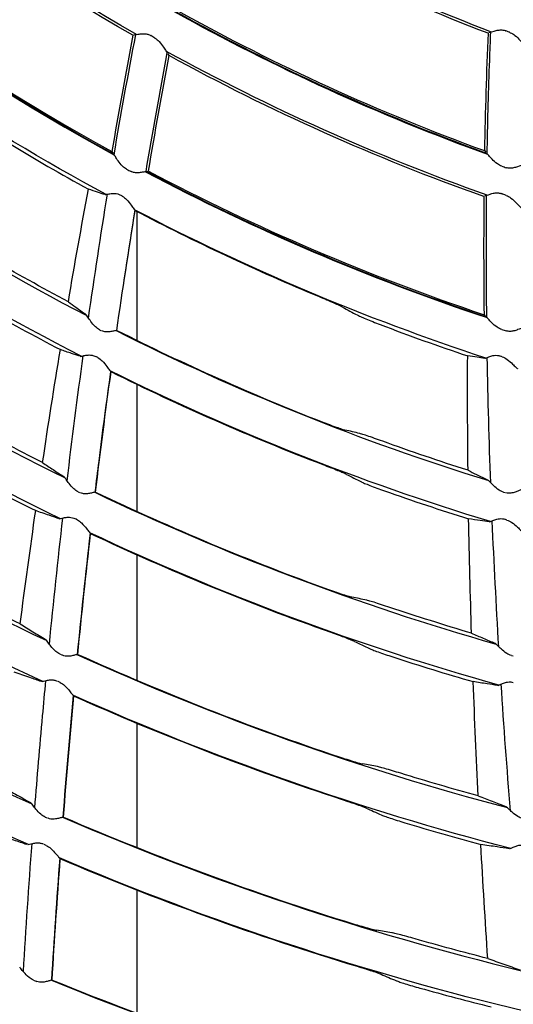
# Model space of a CAD drawing. Units: millimetres. Extents: x 16 to 210, y 113 to 179.
# Drawn here: x 41 to 42, y 162 to 163 of the extents above; entities that cross this region are included whole.
import ezdxf

# ---------------------------------------------------------------- set-up
doc = ezdxf.new("R2010")
doc.units = ezdxf.units.MM
doc.header["$MEASUREMENT"] = 0
doc.layers.add('1', color=7, linetype='Continuous', lineweight=0)

msp = doc.modelspace()

# ---------------------------------------------------------------- linework, layer by layer
at = {"layer": '1', "color": 18, "lineweight": 25, "true_color": 0x000000}
for p, q in [((41.7564, 163.3334), (41.7547, 163.3326)), ((41.7564, 163.3334), (41.7564, 163.3334)), ((41.3131, 163.3305), (41.3113, 163.33)), ((41.3131, 163.3305), (41.3131, 163.3305)), ((41.3538, 163.3078), (41.3539, 163.3076)), ((41.3557, 163.3043), (41.3545, 163.3065)), ((41.2843, 163.1846), (41.2856, 163.1826)), ((41.7495, 163.1857), (41.7511, 163.1837)), ((41.2863, 163.1816), (41.2862, 163.1817)), ((41.752, 163.1827), (41.7519, 163.1827)), ((41.3275, 163.1595), (41.3274, 163.1595)), ((41.3275, 163.1595), (41.3292, 163.1598)), ((41.2757, 163.1308), (41.2755, 163.1308)), ((41.2973, 163.1288), (41.2958, 163.1297)), ((41.7512, 163.1296), (41.7496, 163.1288)), ((41.7512, 163.1296), (41.7512, 163.1296)), ((41.3154, 163.1096), (41.3154, 162.9489)), ((41.2519, 162.9811), (41.2522, 162.9808)), ((41.7489, 162.9809), (41.7505, 162.9792)), ((41.7514, 162.9783), (41.7513, 162.9784)), ((41.2689, 162.9621), (41.2706, 162.9613)), ((41.2449, 162.9288), (41.2446, 162.9288)), ((41.2667, 162.9273), (41.265, 162.9282)), ((41.75, 162.9264), (41.7498, 162.9264)), ((41.7717, 162.9284), (41.77, 162.929)), ((41.3154, 162.8937), (41.3154, 162.7353)), ((41.2245, 162.7785), (41.225, 162.7782)), ((41.7534, 162.7749), (41.7537, 162.7747)), ((41.242, 162.7599), (41.2439, 162.759)), ((41.7734, 162.7592), (41.7753, 162.7587)), ((41.219, 162.7261), (41.2185, 162.7261)), ((41.2409, 162.7248), (41.2389, 162.7258)), ((41.7558, 162.7222), (41.7555, 162.7221)), ((41.7775, 162.7245), (41.7757, 162.7252)), ((41.3154, 162.6809), (41.3154, 162.5245)), ((41.2015, 162.5754), (41.2022, 162.5748)), ((41.7626, 162.5707), (41.7631, 162.5704)), ((41.2195, 162.557), (41.2217, 162.5561)), ((41.7831, 162.5554), (41.7851, 162.5549)), ((41.1975, 162.5228), (41.1966, 162.5228)), ((41.2195, 162.5218), (41.2173, 162.5229)), ((41.7665, 162.5181), (41.766, 162.518)), ((41.3154, 162.4706), (41.3154, 162.3157)), ((41.1825, 162.3718), (41.1835, 162.3711)), ((41.7762, 162.3667), (41.777, 162.3663)), ((41.201, 162.3537), (41.2035, 162.3527)), ((41.1799, 162.3192), (41.1788, 162.3191)), ((41.2022, 162.3183), (41.1996, 162.3195)), ((41.7816, 162.3142), (41.7808, 162.314)), ((41.3154, 162.2624), (41.3154, 162.1087))]:
    msp.add_line(p, q, dxfattribs=at)
for radius in [6.1556, 6.1378, 6.1187]:
    msp.add_circle((42.6493, 165.6662), radius, dxfattribs=at)
for points in [[(36.7236, 165.4527), (36.8355, 162.3455), (39.3286, 159.8525), (42.4358, 159.7405)], [(42.3874, 159.5908), (39.2347, 159.7267), (36.7097, 162.2516), (36.5738, 165.4043)], [(41.315, 163.3306), (41.1072, 163.4493), (40.9161, 163.5953), (40.7469, 163.7646)], [(41.3105, 163.3297), (41.1047, 163.4476), (40.9154, 163.5922), (40.7475, 163.7597)], [(40.6788, 163.6285), (40.8607, 163.4526), (41.0654, 163.3018), (41.2874, 163.1802)], [(40.6792, 163.6291), (40.8607, 163.4536), (41.0649, 163.3031), (41.2863, 163.1816)], [(40.6818, 163.6289), (40.8621, 163.4548), (41.0647, 163.3054), (41.2843, 163.1846)], [(41.7583, 163.3338), (41.6321, 163.382), (41.51, 163.4404), (41.3933, 163.5083)], [(41.7539, 163.3322), (41.6304, 163.3796), (41.5109, 163.4367), (41.3964, 163.503)], [(41.277, 163.1308), (41.1211, 163.2152), (40.9733, 163.3138), (40.8355, 163.4253)], [(41.3622, 163.3594), (41.4875, 163.2895), (41.6184, 163.2299), (41.7534, 163.1812)], [(41.3638, 163.3596), (41.4882, 163.2902), (41.618, 163.2311), (41.752, 163.1827)], [(41.3665, 163.3604), (41.4894, 163.292), (41.6174, 163.2336), (41.7495, 163.1857)], [(41.7539, 163.3322), (41.7519, 163.2834), (41.7504, 163.2346), (41.7495, 163.1857)], [(41.7817, 163.333), (41.7798, 163.3338), (41.7779, 163.3345), (41.776, 163.3353)], [(41.3105, 163.3297), (41.3012, 163.2814), (41.2925, 163.233), (41.2843, 163.1846)], [(41.287, 163.1806), (41.2955, 163.2307), (41.3045, 163.2807), (41.3141, 163.3306)], [(41.338, 163.3262), (41.3362, 163.3272), (41.3345, 163.3283), (41.3327, 163.3294)], [(41.3269, 163.1595), (41.3353, 163.209), (41.3441, 163.2584), (41.3533, 163.3077)], [(41.7529, 163.1301), (41.6147, 163.1789), (41.4808, 163.239), (41.3524, 163.3096)], [(41.33, 163.16), (41.3381, 163.2082), (41.3467, 163.2563), (41.3557, 163.3043)], [(41.7487, 163.1284), (41.6132, 163.1764), (41.4818, 163.2353), (41.3557, 163.3043)], [(40.7868, 163.2792), (40.9327, 163.1653), (41.0888, 163.0651), (41.253, 162.9797)], [(41.246, 162.929), (41.0787, 163.0147), (40.9197, 163.1156), (40.7708, 163.2304)], [(41.1545, 163.1957), (41.1876, 163.1756), (41.2211, 163.1562), (41.255, 163.1376)], [(41.3027, 163.1624), (41.3045, 163.1615), (41.3063, 163.1606), (41.3082, 163.1597)], [(41.3262, 163.1593), (41.4631, 163.087), (41.6057, 163.0261), (41.7526, 162.9772)], [(41.3274, 163.1595), (41.4635, 163.0877), (41.6054, 163.0271), (41.7514, 162.9783)], [(41.33, 163.16), (41.4646, 163.0891), (41.6047, 163.0292), (41.7489, 162.9809)], [(41.7711, 163.1663), (41.773, 163.1657), (41.775, 163.165), (41.7769, 163.1644)], [(41.2299, 162.997), (41.2379, 163.0439), (41.2462, 163.0908), (41.255, 163.1376)], [(41.2551, 162.9766), (41.2625, 163.0283), (41.2703, 163.0798), (41.2788, 163.1313)], [(41.7487, 163.1284), (41.7483, 163.0792), (41.7483, 163.03), (41.7489, 162.9809)], [(41.7523, 162.9775), (41.7517, 163.0282), (41.7516, 163.0791), (41.7521, 163.1298)], [(41.7765, 163.1298), (41.7745, 163.1305), (41.7726, 163.1313), (41.7707, 163.132)], [(41.3129, 163.1113), (41.3049, 163.0613), (41.2972, 163.0113), (41.2899, 162.9612)], [(41.2904, 162.9613), (41.2976, 163.0111), (41.3052, 163.061), (41.3133, 163.1107)], [(41.7513, 162.9267), (41.6002, 162.9762), (41.4534, 163.0382), (41.3124, 163.112)], [(41.5436, 163.003), (41.4653, 163.0355), (41.3885, 163.0714), (41.3133, 163.1107)], [(40.725, 163.0835), (40.8823, 162.9663), (41.05, 162.8637), (41.226, 162.777)], [(41.2299, 162.997), (41.1968, 163.0146), (41.164, 163.0328), (41.1316, 163.0517)], [(41.2199, 162.7262), (41.0409, 162.8133), (40.8702, 162.9165), (40.71, 163.0345)], [(41.5526, 162.9992), (41.5497, 163.0004), (41.5466, 163.0017), (41.5436, 163.003)], [(41.1227, 162.9904), (41.1547, 162.9721), (41.1872, 162.9544), (41.2199, 162.9373)], [(41.5722, 162.9904), (41.5783, 162.9871), (41.5845, 162.9838), (41.5906, 162.9805)], [(41.6192, 162.9686), (41.6553, 162.9548), (41.6918, 162.9417), (41.7285, 162.9294)], [(41.2895, 162.9611), (41.4391, 162.8858), (41.5947, 162.8232), (41.7547, 162.7737)], [(41.2904, 162.9613), (41.374, 162.9193), (41.4595, 162.8812), (41.5466, 162.8471)], [(41.771, 162.9624), (41.7729, 162.9618), (41.7749, 162.9612), (41.7768, 162.9606)], [(41.1978, 162.7962), (41.2048, 162.8433), (41.2122, 162.8903), (41.2199, 162.9373)], [(41.2284, 162.7733), (41.2346, 162.8255), (41.2413, 162.8776), (41.2485, 162.9296)], [(41.7289, 162.7866), (41.7284, 162.8342), (41.7282, 162.8818), (41.7285, 162.9294)], [(41.7573, 162.7711), (41.7553, 162.8232), (41.7539, 162.8753), (41.753, 162.9275)], [(41.2638, 162.7594), (41.2699, 162.8094), (41.2763, 162.8595), (41.2832, 162.9095)], [(41.7569, 162.7225), (41.5938, 162.772), (41.435, 162.8349), (41.2823, 162.9107)], [(41.5482, 162.7933), (41.4581, 162.8278), (41.3696, 162.8666), (41.2832, 162.9095)], [(40.6668, 162.887), (40.8357, 162.7666), (41.0152, 162.6618), (41.203, 162.5739)], [(41.1978, 162.7962), (41.1661, 162.8122), (41.1346, 162.8288), (41.1034, 162.8459)], [(41.5466, 162.8471), (41.5497, 162.8459), (41.5528, 162.8448), (41.5558, 162.8437)], [(41.198, 162.523), (41.0071, 162.6111), (40.8247, 162.7164), (40.6529, 162.8377)], [(41.5937, 162.8326), (41.5876, 162.834), (41.5814, 162.8355), (41.5753, 162.8369)], [(41.7289, 162.7866), (41.6932, 162.798), (41.6577, 162.8101), (41.6224, 162.8229)], [(41.5573, 162.7897), (41.5544, 162.7909), (41.5513, 162.7921), (41.5482, 162.7933)], [(41.0959, 162.7845), (41.1267, 162.7679), (41.1578, 162.7518), (41.1891, 162.7362)], [(41.5771, 162.7815), (41.5833, 162.7784), (41.5895, 162.7753), (41.5957, 162.7722)], [(41.2629, 162.7591), (41.4244, 162.6821), (41.592, 162.6187), (41.7641, 162.5695)], [(41.2638, 162.7594), (41.3588, 162.7141), (41.456, 162.6735), (41.5549, 162.6377)], [(41.6245, 162.761), (41.6594, 162.7487), (41.6945, 162.737), (41.7297, 162.726)], [(41.1698, 162.5947), (41.1759, 162.6419), (41.1824, 162.6891), (41.1891, 162.7362)], [(41.2063, 162.5694), (41.2114, 162.622), (41.217, 162.6745), (41.223, 162.727)], [(41.7333, 162.5832), (41.7318, 162.6308), (41.7306, 162.6784), (41.7297, 162.726)], [(41.7673, 162.5663), (41.7642, 162.6187), (41.7614, 162.6711), (41.7592, 162.7235)], [(41.257, 162.7082), (41.2513, 162.6577), (41.2459, 162.6072), (41.2409, 162.5566)], [(41.2417, 162.5568), (41.2467, 162.607), (41.252, 162.6572), (41.2577, 162.7074)], [(41.7674, 162.5184), (41.5923, 162.5674), (41.4215, 162.631), (41.2569, 162.7085)], [(41.5579, 162.584), (41.4559, 162.6201), (41.3557, 162.6613), (41.2577, 162.7074)], [(40.6126, 162.6894), (40.7931, 162.5659), (40.9845, 162.4591), (41.1843, 162.3703)], [(41.1802, 162.3192), (40.9774, 162.4083), (40.7831, 162.5155), (40.5997, 162.6397)], [(41.1698, 162.5947), (41.1396, 162.6093), (41.1096, 162.6243), (41.0798, 162.6397)], [(41.5549, 162.6377), (41.5581, 162.6366), (41.5613, 162.6355), (41.5643, 162.6345)], [(41.6024, 162.6244), (41.5962, 162.6257), (41.5901, 162.627), (41.5839, 162.6283)], [(41.7333, 162.5832), (41.6991, 162.5934), (41.6651, 162.6041), (41.6313, 162.6154)], [(41.567, 162.5807), (41.5641, 162.5817), (41.561, 162.5829), (41.5579, 162.584)], [(41.587, 162.573), (41.5933, 162.57), (41.5996, 162.567), (41.6058, 162.5641)], [(41.2407, 162.5565), (41.4142, 162.478), (41.5939, 162.414), (41.7781, 162.3654)], [(41.2417, 162.5568), (41.3483, 162.5085), (41.4572, 162.4658), (41.5681, 162.4288)], [(41.6349, 162.5536), (41.6682, 162.5428), (41.7017, 162.5324), (41.7354, 162.5227)], [(41.7417, 162.38), (41.7393, 162.4275), (41.7372, 162.4751), (41.7354, 162.5227)], [(41.7819, 162.3616), (41.7776, 162.4143), (41.7737, 162.467), (41.7703, 162.5197)], [(41.236, 162.5054), (41.2313, 162.4548), (41.227, 162.4042), (41.223, 162.3535)], [(41.2238, 162.3536), (41.2278, 162.404), (41.2321, 162.4543), (41.2367, 162.5046)], [(41.7822, 162.3144), (41.595, 162.3629), (41.4122, 162.4269), (41.2357, 162.5058)], [(41.5722, 162.3752), (41.4582, 162.4125), (41.3463, 162.4557), (41.2367, 162.5046)], [(41.5681, 162.4288), (41.5713, 162.4277), (41.5745, 162.4267), (41.5775, 162.4258)], [(41.6158, 162.4166), (41.6097, 162.4177), (41.6035, 162.4189), (41.5973, 162.42)], [(41.7417, 162.38), (41.7093, 162.389), (41.6771, 162.3984), (41.645, 162.4083)], [(41.5814, 162.3721), (41.5785, 162.3731), (41.5753, 162.3742), (41.5722, 162.3752)], [(41.6016, 162.3649), (41.6079, 162.362), (41.6142, 162.3592), (41.6206, 162.3564)], [(41.2228, 162.3534), (41.4081, 162.2736), (41.5997, 162.2095), (41.7957, 162.1618)], [(41.2238, 162.3536), (41.3419, 162.3028), (41.4627, 162.2583), (41.5856, 162.2204)], [(41.6499, 162.3466), (41.6814, 162.3371), (41.7131, 162.3281), (41.7449, 162.3195)], [(41.1737, 162.1607), (41.177, 162.214), (41.1806, 162.2673), (41.1846, 162.3205)], [(41.7536, 162.177), (41.7504, 162.2245), (41.7475, 162.272), (41.7449, 162.3195)], [(41.2191, 162.3022), (41.2153, 162.2515), (41.2119, 162.2008), (41.2088, 162.15)], [(41.2096, 162.1502), (41.2127, 162.2006), (41.2161, 162.251), (41.2198, 162.3014)], [(41.8011, 162.1108), (41.602, 162.1583), (41.4071, 162.2225), (41.2187, 162.3026)], [(41.5908, 162.1669), (41.4648, 162.205), (41.341, 162.2499), (41.2198, 162.3014)], [(41.5856, 162.2204), (41.5888, 162.2194), (41.592, 162.2185), (41.5951, 162.2176)], [(41.6336, 162.2093), (41.6274, 162.2103), (41.6212, 162.2113), (41.615, 162.2123)], [(41.7536, 162.177), (41.7233, 162.1848), (41.693, 162.193), (41.6628, 162.2016)], [(41.6, 162.1641), (41.5971, 162.165), (41.5939, 162.166), (41.5908, 162.1669)], [(41.6203, 162.1573), (41.6267, 162.1546), (41.6331, 162.1519), (41.6394, 162.1493)], [(41.1863, 162.1501), (41.1877, 162.1495), (41.1892, 162.1489), (41.1907, 162.1484)], [(41.2087, 162.15), (41.4059, 162.0692), (41.6095, 162.0051), (41.8175, 161.9584)], [(41.2096, 162.1502), (41.3395, 162.0971), (41.4721, 162.0511), (41.607, 162.0126)], [(41.6689, 162.1401), (41.6985, 162.1319), (41.7282, 162.1241), (41.7579, 162.1166)]]:
    msp.add_open_spline(points, degree=3, dxfattribs=at)
for points, knots in [([(41.3132, 163.3305), (41.3134, 163.3305), (41.3141, 163.3306), (41.315, 163.3307), (41.3159, 163.3308), (41.3171, 163.3311), (41.3185, 163.3313), (41.3201, 163.3315), (41.3219, 163.3317), (41.3239, 163.3317), (41.3252, 163.3317), (41.3267, 163.3316), (41.3282, 163.3312), (41.3294, 163.3309), (41.3308, 163.3304), (41.332, 163.3298), (41.3322, 163.3297), (41.3325, 163.3295), (41.3327, 163.3294)], [0, 0, 0, 0, 1, 1, 1, 2, 2, 2, 3, 3, 3, 4, 4, 4, 5, 5, 5, 6, 6, 6, 6]), ([(41.7528, 163.1818), (41.7529, 163.1839), (41.7529, 163.1861), (41.753, 163.1882), (41.7536, 163.225), (41.7546, 163.2619), (41.756, 163.2987), (41.7564, 163.3103), (41.7569, 163.322), (41.7573, 163.3336)], [0, 0, 0, 0, 1, 1, 1, 2, 2, 2, 3, 3, 3, 3]), ([(41.7565, 163.3334), (41.7567, 163.3334), (41.7573, 163.3336), (41.7582, 163.3339), (41.7591, 163.3342), (41.7603, 163.3346), (41.7616, 163.335), (41.7631, 163.3354), (41.7649, 163.3359), (41.7668, 163.3362), (41.7682, 163.3364), (41.7697, 163.3365), (41.7712, 163.3364), (41.7725, 163.3363), (41.7739, 163.3361), (41.7752, 163.3356), (41.7754, 163.3355), (41.7757, 163.3354), (41.776, 163.3353)], [0, 0, 0, 0, 1, 1, 1, 2, 2, 2, 3, 3, 3, 4, 4, 4, 5, 5, 5, 6, 6, 6, 6]), ([(41.7817, 163.333), (41.7838, 163.3321), (41.7857, 163.3309), (41.7875, 163.3295), (41.7899, 163.3276), (41.7921, 163.3254), (41.794, 163.3234), (41.7954, 163.322), (41.7966, 163.3206), (41.7977, 163.3195), (41.7984, 163.3187), (41.799, 163.3181), (41.7995, 163.3177), (41.7997, 163.3175), (41.7998, 163.3174), (41.7999, 163.3173)], [0, 0, 0, 0, 1, 1, 1, 2, 2, 2, 3, 3, 3, 4, 4, 4, 5, 5, 5, 5]), ([(41.338, 163.3262), (41.34, 163.325), (41.3417, 163.3235), (41.3432, 163.3218), (41.3454, 163.3195), (41.3472, 163.317), (41.3488, 163.3148), (41.3499, 163.3131), (41.351, 163.3116), (41.3518, 163.3104), (41.3524, 163.3095), (41.3529, 163.3087), (41.3533, 163.3083), (41.3535, 163.308), (41.3536, 163.3079), (41.3538, 163.3078)], [0, 0, 0, 0, 1, 1, 1, 2, 2, 2, 3, 3, 3, 4, 4, 4, 5, 5, 5, 5]), ([(41.3027, 163.1624), (41.3008, 163.1634), (41.2991, 163.1648), (41.2976, 163.1662), (41.2954, 163.1684), (41.2936, 163.1708), (41.292, 163.173), (41.2907, 163.1749), (41.2895, 163.1767), (41.2886, 163.1782), (41.288, 163.1792), (41.2874, 163.18), (41.287, 163.1806), (41.2867, 163.1811), (41.2864, 163.1815), (41.2863, 163.1816)], [0, 0, 0, 0, 1, 1, 1, 2, 2, 2, 3, 3, 3, 4, 4, 4, 5, 5, 5, 5]), ([(41.7711, 163.1663), (41.7691, 163.1669), (41.7672, 163.168), (41.7655, 163.1692), (41.763, 163.171), (41.7609, 163.1731), (41.759, 163.175), (41.7574, 163.1767), (41.756, 163.1783), (41.7548, 163.1796), (41.754, 163.1805), (41.7533, 163.1813), (41.7528, 163.1818), (41.7524, 163.1822), (41.7522, 163.1825), (41.752, 163.1827)], [0, 0, 0, 0, 1, 1, 1, 2, 2, 2, 3, 3, 3, 4, 4, 4, 5, 5, 5, 5]), ([(41.3274, 163.1595), (41.3271, 163.1596), (41.3265, 163.1595), (41.3256, 163.1593), (41.3247, 163.1592), (41.3235, 163.1589), (41.3221, 163.1587), (41.3207, 163.1584), (41.3189, 163.1581), (41.317, 163.158), (41.3156, 163.158), (41.314, 163.158), (41.3124, 163.1583), (41.311, 163.1585), (41.3095, 163.159), (41.3082, 163.1597)], [0, 0, 0, 0, 1, 1, 1, 2, 2, 2, 3, 3, 3, 4, 4, 4, 5, 5, 5, 5]), ([(41.7959, 163.1672), (41.7956, 163.1673), (41.795, 163.1671), (41.7941, 163.1668), (41.7932, 163.1665), (41.7921, 163.166), (41.7907, 163.1656), (41.7893, 163.1651), (41.7876, 163.1645), (41.7857, 163.1642), (41.7843, 163.1639), (41.7827, 163.1637), (41.7811, 163.1637), (41.7797, 163.1638), (41.7783, 163.164), (41.7769, 163.1644)], [0, 0, 0, 0, 1, 1, 1, 2, 2, 2, 3, 3, 3, 4, 4, 4, 5, 5, 5, 5]), ([(41.2754, 163.1308), (41.2724, 163.1318), (41.2695, 163.1328), (41.2665, 163.1337), (41.2627, 163.135), (41.2588, 163.1363), (41.255, 163.1376)], [0, 0, 0, 0, 1, 1, 1, 2, 2, 2, 2]), ([(41.2757, 163.1308), (41.2761, 163.1308), (41.2769, 163.1309), (41.2779, 163.1312), (41.279, 163.1314), (41.2804, 163.1316), (41.2819, 163.1319), (41.2836, 163.1321), (41.2856, 163.1323), (41.2877, 163.1322), (41.289, 163.1322), (41.2904, 163.132), (41.2917, 163.1316), (41.2928, 163.1312), (41.294, 163.1308), (41.295, 163.1302)], [0, 0, 0, 0, 1, 1, 1, 2, 2, 2, 3, 3, 3, 4, 4, 4, 5, 5, 5, 5]), ([(41.2973, 163.1288), (41.2993, 163.1277), (41.3011, 163.1262), (41.3026, 163.1246), (41.3049, 163.1223), (41.3067, 163.1198), (41.3084, 163.1175), (41.3096, 163.1159), (41.3106, 163.1144), (41.3115, 163.1131), (41.3122, 163.1122), (41.3127, 163.1115), (41.3131, 163.111), (41.3132, 163.1109), (41.3133, 163.1108), (41.3133, 163.1107)], [0, 0, 0, 0, 1, 1, 1, 2, 2, 2, 3, 3, 3, 4, 4, 4, 5, 5, 5, 5]), ([(41.7513, 163.1296), (41.7515, 163.1296), (41.7521, 163.1298), (41.753, 163.1301), (41.7539, 163.1304), (41.755, 163.1309), (41.7564, 163.1313), (41.7579, 163.1318), (41.7596, 163.1324), (41.7616, 163.1327), (41.7629, 163.1329), (41.7644, 163.1331), (41.7659, 163.133), (41.7672, 163.1329), (41.7686, 163.1327), (41.7699, 163.1323), (41.7701, 163.1322), (41.7704, 163.1321), (41.7707, 163.132)], [0, 0, 0, 0, 1, 1, 1, 2, 2, 2, 3, 3, 3, 4, 4, 4, 5, 5, 5, 6, 6, 6, 6]), ([(41.7765, 163.1298), (41.7786, 163.129), (41.7806, 163.1278), (41.7824, 163.1265), (41.7849, 163.1246), (41.7872, 163.1224), (41.7891, 163.1205), (41.7905, 163.1191), (41.7918, 163.1178), (41.7929, 163.1167), (41.7936, 163.1159), (41.7943, 163.1153), (41.7947, 163.1149), (41.7949, 163.1147), (41.7951, 163.1146), (41.7952, 163.1145)], [0, 0, 0, 0, 1, 1, 1, 2, 2, 2, 3, 3, 3, 4, 4, 4, 5, 5, 5, 5]), ([(41.2299, 162.997), (41.233, 162.9947), (41.2361, 162.9925), (41.2393, 162.9902), (41.2435, 162.9871), (41.2477, 162.9841), (41.2519, 162.9811)], [0, 0, 0, 0, 1, 1, 1, 2, 2, 2, 2]), ([(41.5722, 162.9904), (41.5714, 162.9909), (41.57, 162.9916), (41.5682, 162.9924), (41.5664, 162.9932), (41.5641, 162.9942), (41.5617, 162.9953), (41.559, 162.9964), (41.556, 162.9977), (41.553, 162.999), (41.5528, 162.9991), (41.5527, 162.9991), (41.5526, 162.9992)], [0, 0, 0, 0, 1, 1, 1, 2, 2, 2, 3, 3, 3, 4, 4, 4, 4]), ([(41.2689, 162.9621), (41.2669, 162.963), (41.2652, 162.9644), (41.2637, 162.9658), (41.2615, 162.9679), (41.2596, 162.9703), (41.258, 162.9725), (41.2566, 162.9744), (41.2554, 162.9761), (41.2544, 162.9776), (41.2537, 162.9786), (41.2532, 162.9795), (41.2527, 162.9801), (41.2526, 162.9803), (41.2525, 162.9805), (41.2523, 162.9807)], [0, 0, 0, 0, 1, 1, 1, 2, 2, 2, 3, 3, 3, 4, 4, 4, 5, 5, 5, 5]), ([(41.5906, 162.9805), (41.5914, 162.9801), (41.5929, 162.9794), (41.5947, 162.9786), (41.5965, 162.9778), (41.5987, 162.9768), (41.6012, 162.9758), (41.6038, 162.9747), (41.6068, 162.9735), (41.61, 162.9722), (41.6129, 162.971), (41.6161, 162.9698), (41.6192, 162.9686)], [0, 0, 0, 0, 1, 1, 1, 2, 2, 2, 3, 3, 3, 4, 4, 4, 4]), ([(41.771, 162.9624), (41.7689, 162.963), (41.767, 162.964), (41.7653, 162.9652), (41.7627, 162.9669), (41.7605, 162.969), (41.7586, 162.9709), (41.757, 162.9725), (41.7555, 162.9741), (41.7543, 162.9754), (41.7535, 162.9762), (41.7528, 162.9769), (41.7523, 162.9775), (41.7518, 162.9779), (41.7515, 162.9782), (41.7514, 162.9783)], [0, 0, 0, 0, 1, 1, 1, 2, 2, 2, 3, 3, 3, 4, 4, 4, 5, 5, 5, 5]), ([(41.7957, 162.9639), (41.7955, 162.9639), (41.7949, 162.9637), (41.794, 162.9634), (41.7932, 162.9631), (41.7921, 162.9626), (41.7908, 162.9622), (41.7893, 162.9616), (41.7877, 162.961), (41.7858, 162.9606), (41.7844, 162.9603), (41.7829, 162.96), (41.7813, 162.96), (41.7798, 162.96), (41.7783, 162.9602), (41.7768, 162.9606)], [0, 0, 0, 0, 1, 1, 1, 2, 2, 2, 3, 3, 3, 4, 4, 4, 5, 5, 5, 5]), ([(41.2904, 162.9613), (41.29, 162.9612), (41.2892, 162.9611), (41.2882, 162.9608), (41.2871, 162.9606), (41.2858, 162.9603), (41.2843, 162.96), (41.2826, 162.9597), (41.2807, 162.9594), (41.2787, 162.9594), (41.2773, 162.9594), (41.2759, 162.9595), (41.2744, 162.9598), (41.2734, 162.9601), (41.2724, 162.9604), (41.2715, 162.9609)], [0, 0, 0, 0, 1, 1, 1, 2, 2, 2, 3, 3, 3, 4, 4, 4, 5, 5, 5, 5]), ([(41.2444, 162.9289), (41.2409, 162.9301), (41.2374, 162.9313), (41.2338, 162.9325), (41.2292, 162.9341), (41.2245, 162.9357), (41.2199, 162.9373)], [0, 0, 0, 0, 1, 1, 1, 2, 2, 2, 2]), ([(41.2449, 162.9288), (41.2454, 162.9289), (41.2463, 162.9291), (41.2474, 162.9293), (41.2486, 162.9296), (41.25, 162.9299), (41.2517, 162.9302), (41.2534, 162.9304), (41.2555, 162.9307), (41.2576, 162.9305), (41.2589, 162.9304), (41.2603, 162.9302), (41.2616, 162.9297), (41.2625, 162.9295), (41.2633, 162.9291), (41.2641, 162.9287)], [0, 0, 0, 0, 1, 1, 1, 2, 2, 2, 3, 3, 3, 4, 4, 4, 5, 5, 5, 5]), ([(41.2667, 162.9273), (41.2687, 162.9262), (41.2705, 162.9247), (41.2721, 162.9231), (41.2744, 162.9209), (41.2763, 162.9184), (41.278, 162.9162), (41.2793, 162.9146), (41.2804, 162.9131), (41.2813, 162.9118), (41.2819, 162.911), (41.2825, 162.9102), (41.2829, 162.9097), (41.283, 162.9096), (41.2831, 162.9095), (41.2832, 162.9095)], [0, 0, 0, 0, 1, 1, 1, 2, 2, 2, 3, 3, 3, 4, 4, 4, 5, 5, 5, 5]), ([(41.7497, 162.9264), (41.7466, 162.9268), (41.7435, 162.9272), (41.7405, 162.9277), (41.7365, 162.9282), (41.7325, 162.9288), (41.7285, 162.9294)], [0, 0, 0, 0, 1, 1, 1, 2, 2, 2, 2]), ([(41.75, 162.9264), (41.7504, 162.9265), (41.7512, 162.9268), (41.7522, 162.9272), (41.7532, 162.9276), (41.7545, 162.9281), (41.756, 162.9286), (41.7576, 162.9291), (41.7595, 162.9297), (41.7616, 162.93), (41.7629, 162.9302), (41.7643, 162.9302), (41.7657, 162.9301), (41.7668, 162.9299), (41.768, 162.9296), (41.7691, 162.9293)], [0, 0, 0, 0, 1, 1, 1, 2, 2, 2, 3, 3, 3, 4, 4, 4, 5, 5, 5, 5]), ([(41.7717, 162.9284), (41.7738, 162.9276), (41.7758, 162.9264), (41.7776, 162.9251), (41.7802, 162.9233), (41.7826, 162.9211), (41.7846, 162.9192), (41.786, 162.9178), (41.7874, 162.9165), (41.7884, 162.9154), (41.7892, 162.9147), (41.7899, 162.914), (41.7904, 162.9136), (41.7905, 162.9135), (41.7906, 162.9135), (41.7907, 162.9134)], [0, 0, 0, 0, 1, 1, 1, 2, 2, 2, 3, 3, 3, 4, 4, 4, 5, 5, 5, 5]), ([(41.2826, 162.9101), (41.2774, 162.8728), (41.2724, 162.8354), (41.2678, 162.7979), (41.2662, 162.785), (41.2646, 162.7721), (41.263, 162.7592)], [0, 0, 0, 0, 1, 1, 1, 2, 2, 2, 2]), ([(41.5558, 162.8437), (41.5562, 162.8435), (41.5566, 162.8434), (41.5569, 162.8432), (41.5603, 162.842), (41.5635, 162.8408), (41.5662, 162.8399), (41.5688, 162.8389), (41.5711, 162.8382), (41.5728, 162.8377), (41.5739, 162.8373), (41.5747, 162.8371), (41.5753, 162.8369)], [0, 0, 0, 0, 1, 1, 1, 2, 2, 2, 3, 3, 3, 4, 4, 4, 4]), ([(41.6224, 162.8229), (41.6189, 162.8241), (41.6154, 162.8254), (41.6121, 162.8265), (41.6088, 162.8277), (41.6056, 162.8288), (41.6029, 162.8297), (41.6002, 162.8306), (41.598, 162.8313), (41.5963, 162.8319), (41.5952, 162.8322), (41.5943, 162.8324), (41.5937, 162.8326)], [0, 0, 0, 0, 1, 1, 1, 2, 2, 2, 3, 3, 3, 4, 4, 4, 4]), ([(41.1978, 162.7962), (41.2022, 162.7932), (41.2066, 162.7903), (41.2111, 162.7874), (41.2155, 162.7844), (41.22, 162.7815), (41.2245, 162.7785)], [0, 0, 0, 0, 1, 1, 1, 2, 2, 2, 2]), ([(41.5771, 162.7815), (41.5762, 162.782), (41.5748, 162.7826), (41.573, 162.7834), (41.5712, 162.7842), (41.5689, 162.7851), (41.5664, 162.7861), (41.5638, 162.7872), (41.5608, 162.7884), (41.5576, 162.7896), (41.5575, 162.7897), (41.5574, 162.7897), (41.5573, 162.7897)], [0, 0, 0, 0, 1, 1, 1, 2, 2, 2, 3, 3, 3, 4, 4, 4, 4]), ([(41.7289, 162.7866), (41.7324, 162.7849), (41.7359, 162.7832), (41.7394, 162.7815), (41.7441, 162.7793), (41.7487, 162.7771), (41.7534, 162.7749)], [0, 0, 0, 0, 1, 1, 1, 2, 2, 2, 2]), ([(41.242, 162.7599), (41.24, 162.7608), (41.2382, 162.7621), (41.2367, 162.7635), (41.2344, 162.7656), (41.2325, 162.7679), (41.2308, 162.7701), (41.2294, 162.7719), (41.2282, 162.7736), (41.2272, 162.7751), (41.2263, 162.7763), (41.2256, 162.7773), (41.2252, 162.7779)], [0, 0, 0, 0, 1, 1, 1, 2, 2, 2, 3, 3, 3, 4, 4, 4, 4]), ([(41.5957, 162.7722), (41.5965, 162.7717), (41.598, 162.7711), (41.5998, 162.7703), (41.6016, 162.7696), (41.6039, 162.7687), (41.6064, 162.7677), (41.6091, 162.7667), (41.6121, 162.7655), (41.6152, 162.7644), (41.6182, 162.7633), (41.6214, 162.7621), (41.6245, 162.761)], [0, 0, 0, 0, 1, 1, 1, 2, 2, 2, 3, 3, 3, 4, 4, 4, 4]), ([(41.7734, 162.7592), (41.7714, 162.7598), (41.7694, 162.7608), (41.7677, 162.7619), (41.7651, 162.7636), (41.7628, 162.7656), (41.7608, 162.7675), (41.7592, 162.7691), (41.7577, 162.7706), (41.7565, 162.7719), (41.7556, 162.7728), (41.7549, 162.7735), (41.7544, 162.774), (41.7542, 162.7742), (41.754, 162.7744), (41.7539, 162.7745)], [0, 0, 0, 0, 1, 1, 1, 2, 2, 2, 3, 3, 3, 4, 4, 4, 5, 5, 5, 5]), ([(41.2638, 162.7594), (41.2634, 162.7593), (41.2626, 162.7592), (41.2616, 162.7589), (41.2605, 162.7586), (41.2592, 162.7583), (41.2577, 162.758), (41.2561, 162.7576), (41.2542, 162.7573), (41.2521, 162.7572), (41.2508, 162.7572), (41.2493, 162.7573), (41.2478, 162.7576), (41.2468, 162.7578), (41.2458, 162.7581), (41.2449, 162.7586)], [0, 0, 0, 0, 1, 1, 1, 2, 2, 2, 3, 3, 3, 4, 4, 4, 5, 5, 5, 5]), ([(41.7948, 162.7622), (41.7944, 162.7621), (41.7937, 162.7618), (41.7927, 162.7614), (41.7917, 162.761), (41.7904, 162.7605), (41.789, 162.7599), (41.7874, 162.7593), (41.7856, 162.7587), (41.7836, 162.7583), (41.7822, 162.758), (41.7808, 162.7579), (41.7793, 162.758), (41.7783, 162.758), (41.7772, 162.7582), (41.7762, 162.7585)], [0, 0, 0, 0, 1, 1, 1, 2, 2, 2, 3, 3, 3, 4, 4, 4, 5, 5, 5, 5]), ([(41.2182, 162.7262), (41.214, 162.7276), (41.2099, 162.729), (41.2058, 162.7304), (41.2002, 162.7323), (41.1946, 162.7343), (41.1891, 162.7362)], [0, 0, 0, 0, 1, 1, 1, 2, 2, 2, 2]), ([(41.219, 162.7261), (41.2196, 162.7262), (41.2206, 162.7265), (41.2218, 162.7267), (41.223, 162.727), (41.2245, 162.7274), (41.2262, 162.7277), (41.2277, 162.7279), (41.2294, 162.7281), (41.2312, 162.728), (41.2325, 162.728), (41.2339, 162.7278), (41.2352, 162.7274), (41.2361, 162.7272), (41.2371, 162.7268), (41.238, 162.7263)], [0, 0, 0, 0, 1, 1, 1, 2, 2, 2, 3, 3, 3, 4, 4, 4, 5, 5, 5, 5]), ([(41.2409, 162.7248), (41.2429, 162.7238), (41.2448, 162.7223), (41.2464, 162.7208), (41.2487, 162.7186), (41.2507, 162.7162), (41.2525, 162.714), (41.2537, 162.7124), (41.2549, 162.7109), (41.2558, 162.7097), (41.2565, 162.7088), (41.2571, 162.7081), (41.2575, 162.7076), (41.2576, 162.7075), (41.2577, 162.7074), (41.2577, 162.7074)], [0, 0, 0, 0, 1, 1, 1, 2, 2, 2, 3, 3, 3, 4, 4, 4, 5, 5, 5, 5]), ([(41.7553, 162.7222), (41.7516, 162.7227), (41.7479, 162.7233), (41.7442, 162.7238), (41.7394, 162.7245), (41.7346, 162.7253), (41.7297, 162.726)], [0, 0, 0, 0, 1, 1, 1, 2, 2, 2, 2]), ([(41.7558, 162.7222), (41.7563, 162.7224), (41.7571, 162.7227), (41.7582, 162.7231), (41.7593, 162.7236), (41.7606, 162.7242), (41.7622, 162.7247), (41.7639, 162.7253), (41.7659, 162.7259), (41.768, 162.7261), (41.7693, 162.7263), (41.7707, 162.7263), (41.7721, 162.7261), (41.773, 162.726), (41.7739, 162.7257), (41.7747, 162.7255)], [0, 0, 0, 0, 1, 1, 1, 2, 2, 2, 3, 3, 3, 4, 4, 4, 5, 5, 5, 5]), ([(41.7775, 162.7245), (41.7797, 162.7238), (41.7818, 162.7227), (41.7836, 162.7214), (41.7862, 162.7196), (41.7886, 162.7175), (41.7907, 162.7157), (41.7922, 162.7143), (41.7935, 162.713), (41.7946, 162.712), (41.7954, 162.7112), (41.7961, 162.7106), (41.7966, 162.7102), (41.7967, 162.7101), (41.7968, 162.71), (41.7969, 162.71)], [0, 0, 0, 0, 1, 1, 1, 2, 2, 2, 3, 3, 3, 4, 4, 4, 5, 5, 5, 5]), ([(41.5643, 162.6345), (41.5646, 162.6344), (41.565, 162.6342), (41.5654, 162.6341), (41.5688, 162.6329), (41.572, 162.6319), (41.5747, 162.631), (41.5774, 162.6301), (41.5797, 162.6294), (41.5814, 162.6289), (41.5825, 162.6286), (41.5833, 162.6284), (41.5839, 162.6283)], [0, 0, 0, 0, 1, 1, 1, 2, 2, 2, 3, 3, 3, 4, 4, 4, 4]), ([(41.6313, 162.6154), (41.6278, 162.6166), (41.6242, 162.6177), (41.6209, 162.6188), (41.6176, 162.6199), (41.6144, 162.6209), (41.6116, 162.6218), (41.609, 162.6226), (41.6067, 162.6233), (41.605, 162.6237), (41.6039, 162.624), (41.603, 162.6243), (41.6024, 162.6244)], [0, 0, 0, 0, 1, 1, 1, 2, 2, 2, 3, 3, 3, 4, 4, 4, 4]), ([(41.1698, 162.5947), (41.175, 162.5915), (41.1803, 162.5883), (41.1856, 162.585), (41.1909, 162.5818), (41.1962, 162.5786), (41.2015, 162.5754)], [0, 0, 0, 0, 1, 1, 1, 2, 2, 2, 2]), ([(41.7333, 162.5832), (41.7381, 162.5811), (41.743, 162.579), (41.7479, 162.5769), (41.7527, 162.5748), (41.7577, 162.5728), (41.7626, 162.5707)], [0, 0, 0, 0, 1, 1, 1, 2, 2, 2, 2]), ([(41.2195, 162.557), (41.2175, 162.5579), (41.2157, 162.5591), (41.2141, 162.5605), (41.2118, 162.5626), (41.2098, 162.5649), (41.2081, 162.5671), (41.2067, 162.5688), (41.2054, 162.5705), (41.2044, 162.5719), (41.2036, 162.573), (41.203, 162.5738), (41.2025, 162.5744)], [0, 0, 0, 0, 1, 1, 1, 2, 2, 2, 3, 3, 3, 4, 4, 4, 4]), ([(41.587, 162.573), (41.5861, 162.5734), (41.5847, 162.574), (41.5829, 162.5747), (41.581, 162.5755), (41.5788, 162.5763), (41.5762, 162.5773), (41.5736, 162.5783), (41.5705, 162.5794), (41.5674, 162.5806), (41.5673, 162.5806), (41.5671, 162.5806), (41.567, 162.5807)], [0, 0, 0, 0, 1, 1, 1, 2, 2, 2, 3, 3, 3, 4, 4, 4, 4]), ([(41.7831, 162.5554), (41.781, 162.5559), (41.779, 162.5569), (41.7773, 162.558), (41.7747, 162.5597), (41.7723, 162.5616), (41.7703, 162.5635), (41.7686, 162.565), (41.7671, 162.5665), (41.7658, 162.5678), (41.7649, 162.5686), (41.7642, 162.5694), (41.7637, 162.5699), (41.7636, 162.57), (41.7635, 162.5701), (41.7634, 162.5701)], [0, 0, 0, 0, 1, 1, 1, 2, 2, 2, 3, 3, 3, 4, 4, 4, 5, 5, 5, 5]), ([(41.6058, 162.5641), (41.6067, 162.5637), (41.6081, 162.5631), (41.61, 162.5623), (41.6118, 162.5616), (41.6141, 162.5608), (41.6166, 162.5599), (41.6193, 162.5589), (41.6224, 162.5578), (41.6256, 162.5567), (41.6286, 162.5557), (41.6317, 162.5547), (41.6349, 162.5536)], [0, 0, 0, 0, 1, 1, 1, 2, 2, 2, 3, 3, 3, 4, 4, 4, 4]), ([(41.2417, 162.5568), (41.2413, 162.5567), (41.2405, 162.5565), (41.2395, 162.5562), (41.2385, 162.556), (41.2371, 162.5556), (41.2356, 162.5552), (41.234, 162.5549), (41.2321, 162.5545), (41.2301, 162.5544), (41.2287, 162.5543), (41.2272, 162.5544), (41.2258, 162.5547), (41.2248, 162.5549), (41.2237, 162.5552), (41.2228, 162.5556)], [0, 0, 0, 0, 1, 1, 1, 2, 2, 2, 3, 3, 3, 4, 4, 4, 5, 5, 5, 5]), ([(41.1963, 162.5229), (41.1915, 162.5245), (41.1867, 162.5262), (41.1819, 162.5278), (41.1753, 162.5301), (41.1687, 162.5323), (41.1622, 162.5346)], [0, 0, 0, 0, 1, 1, 1, 2, 2, 2, 2]), ([(41.1881, 162.3651), (41.1911, 162.4034), (41.1944, 162.4416), (41.1978, 162.4799), (41.1991, 162.4946), (41.2005, 162.5093), (41.2019, 162.524)], [0, 0, 0, 0, 1, 1, 1, 2, 2, 2, 2]), ([(41.1975, 162.5228), (41.1981, 162.523), (41.1992, 162.5233), (41.2005, 162.5236), (41.2018, 162.524), (41.2034, 162.5244), (41.2052, 162.5246), (41.2066, 162.5249), (41.2083, 162.525), (41.2099, 162.525), (41.2112, 162.5249), (41.2126, 162.5247), (41.2139, 162.5243), (41.2147, 162.5241), (41.2154, 162.5238), (41.2161, 162.5234)], [0, 0, 0, 0, 1, 1, 1, 2, 2, 2, 3, 3, 3, 4, 4, 4, 5, 5, 5, 5]), ([(41.2195, 162.5218), (41.2216, 162.5208), (41.2234, 162.5194), (41.2251, 162.5179), (41.2275, 162.5157), (41.2295, 162.5133), (41.2313, 162.5112), (41.2326, 162.5096), (41.2338, 162.5081), (41.2348, 162.5069), (41.2355, 162.5061), (41.2361, 162.5053), (41.2365, 162.5049), (41.2366, 162.5048), (41.2367, 162.5047), (41.2367, 162.5046)], [0, 0, 0, 0, 1, 1, 1, 2, 2, 2, 3, 3, 3, 4, 4, 4, 5, 5, 5, 5]), ([(41.7657, 162.518), (41.7614, 162.5187), (41.757, 162.5193), (41.7527, 162.52), (41.7469, 162.5209), (41.7411, 162.5218), (41.7354, 162.5227)], [0, 0, 0, 0, 1, 1, 1, 2, 2, 2, 2]), ([(41.7665, 162.5181), (41.7671, 162.5183), (41.768, 162.5187), (41.7691, 162.5192), (41.7703, 162.5197), (41.7717, 162.5204), (41.7733, 162.5209), (41.7748, 162.5214), (41.7764, 162.5219), (41.7781, 162.5222), (41.7794, 162.5224), (41.7808, 162.5224), (41.7822, 162.5223), (41.7832, 162.5222), (41.7842, 162.522), (41.7851, 162.5217)], [0, 0, 0, 0, 1, 1, 1, 2, 2, 2, 3, 3, 3, 4, 4, 4, 5, 5, 5, 5]), ([(41.5775, 162.4258), (41.5779, 162.4256), (41.5783, 162.4255), (41.5787, 162.4254), (41.582, 162.4243), (41.5853, 162.4233), (41.588, 162.4225), (41.5907, 162.4217), (41.593, 162.4211), (41.5947, 162.4206), (41.5958, 162.4204), (41.5967, 162.4202), (41.5973, 162.42)], [0, 0, 0, 0, 1, 1, 1, 2, 2, 2, 3, 3, 3, 4, 4, 4, 4]), ([(41.645, 162.4083), (41.6414, 162.4094), (41.6378, 162.4104), (41.6345, 162.4114), (41.6311, 162.4124), (41.6279, 162.4134), (41.6252, 162.4142), (41.6225, 162.4149), (41.6202, 162.4156), (41.6185, 162.416), (41.6173, 162.4163), (41.6164, 162.4165), (41.6158, 162.4166)], [0, 0, 0, 0, 1, 1, 1, 2, 2, 2, 3, 3, 3, 4, 4, 4, 4]), ([(41.1455, 162.3928), (41.1516, 162.3893), (41.1577, 162.3858), (41.1639, 162.3823), (41.17, 162.3788), (41.1763, 162.3753), (41.1825, 162.3718)], [0, 0, 0, 0, 1, 1, 1, 2, 2, 2, 2]), ([(41.7417, 162.38), (41.7474, 162.3778), (41.7531, 162.3755), (41.7589, 162.3733), (41.7646, 162.3711), (41.7704, 162.3689), (41.7762, 162.3667)], [0, 0, 0, 0, 1, 1, 1, 2, 2, 2, 2]), ([(41.201, 162.3537), (41.199, 162.3545), (41.1971, 162.3558), (41.1955, 162.3571), (41.1932, 162.3591), (41.1912, 162.3614), (41.1894, 162.3636), (41.188, 162.3653), (41.1867, 162.367), (41.1856, 162.3684), (41.1849, 162.3692), (41.1844, 162.37), (41.1839, 162.3705)], [0, 0, 0, 0, 1, 1, 1, 2, 2, 2, 3, 3, 3, 4, 4, 4, 4]), ([(41.6016, 162.3649), (41.6007, 162.3653), (41.5992, 162.3658), (41.5974, 162.3665), (41.5956, 162.3672), (41.5933, 162.368), (41.5907, 162.3689), (41.588, 162.3699), (41.5849, 162.3709), (41.5818, 162.372), (41.5817, 162.372), (41.5815, 162.372), (41.5814, 162.3721)], [0, 0, 0, 0, 1, 1, 1, 2, 2, 2, 3, 3, 3, 4, 4, 4, 4]), ([(41.7972, 162.3518), (41.7951, 162.3523), (41.7931, 162.3532), (41.7913, 162.3543), (41.7886, 162.3559), (41.7863, 162.3578), (41.7842, 162.3596), (41.7825, 162.3611), (41.7809, 162.3626), (41.7796, 162.3638), (41.7787, 162.3647), (41.7779, 162.3654), (41.7774, 162.3659)], [0, 0, 0, 0, 1, 1, 1, 2, 2, 2, 3, 3, 3, 4, 4, 4, 4]), ([(41.2238, 162.3536), (41.2234, 162.3536), (41.2226, 162.3534), (41.2216, 162.3531), (41.2205, 162.3528), (41.2192, 162.3524), (41.2177, 162.352), (41.2161, 162.3516), (41.2142, 162.3512), (41.2122, 162.3511), (41.2108, 162.351), (41.2093, 162.351), (41.2079, 162.3512), (41.2069, 162.3514), (41.2058, 162.3517), (41.2048, 162.3521)], [0, 0, 0, 0, 1, 1, 1, 2, 2, 2, 3, 3, 3, 4, 4, 4, 5, 5, 5, 5]), ([(41.6206, 162.3564), (41.6214, 162.356), (41.6229, 162.3554), (41.6248, 162.3548), (41.6266, 162.3541), (41.6289, 162.3533), (41.6315, 162.3524), (41.6342, 162.3515), (41.6373, 162.3505), (41.6404, 162.3495), (41.6435, 162.3486), (41.6467, 162.3476), (41.6499, 162.3466)], [0, 0, 0, 0, 1, 1, 1, 2, 2, 2, 3, 3, 3, 4, 4, 4, 4]), ([(41.1782, 162.3193), (41.1728, 162.3211), (41.1673, 162.3229), (41.1619, 162.3247), (41.1542, 162.3273), (41.1466, 162.3299), (41.139, 162.3326)], [0, 0, 0, 0, 1, 1, 1, 2, 2, 2, 2]), ([(41.1799, 162.3192), (41.1806, 162.3194), (41.1818, 162.3198), (41.1832, 162.3201), (41.1846, 162.3205), (41.1863, 162.321), (41.1881, 162.3212), (41.1895, 162.3215), (41.1911, 162.3216), (41.1927, 162.3215), (41.194, 162.3214), (41.1953, 162.3212), (41.1966, 162.3207), (41.1972, 162.3206), (41.1977, 162.3203), (41.1983, 162.3201)], [0, 0, 0, 0, 1, 1, 1, 2, 2, 2, 3, 3, 3, 4, 4, 4, 5, 5, 5, 5]), ([(41.2022, 162.3183), (41.2043, 162.3173), (41.2062, 162.3159), (41.2079, 162.3145), (41.2103, 162.3123), (41.2124, 162.31), (41.2142, 162.3079), (41.2156, 162.3063), (41.2168, 162.3049), (41.2178, 162.3037), (41.2185, 162.3028), (41.2191, 162.3021), (41.2195, 162.3017), (41.2196, 162.3016), (41.2197, 162.3015), (41.2198, 162.3014)], [0, 0, 0, 0, 1, 1, 1, 2, 2, 2, 3, 3, 3, 4, 4, 4, 5, 5, 5, 5]), ([(41.7804, 162.3141), (41.7754, 162.3148), (41.7704, 162.3156), (41.7654, 162.3163), (41.7585, 162.3174), (41.7517, 162.3184), (41.7449, 162.3195)], [0, 0, 0, 0, 1, 1, 1, 2, 2, 2, 2]), ([(41.7816, 162.3142), (41.7822, 162.3145), (41.7832, 162.315), (41.7844, 162.3156), (41.7857, 162.3161), (41.7872, 162.3168), (41.7889, 162.3174), (41.7903, 162.3179), (41.7918, 162.3183), (41.7935, 162.3186), (41.7948, 162.3187), (41.7962, 162.3188), (41.7975, 162.3186), (41.7983, 162.3185), (41.7991, 162.3183), (41.7999, 162.3181)], [0, 0, 0, 0, 1, 1, 1, 2, 2, 2, 3, 3, 3, 4, 4, 4, 5, 5, 5, 5]), ([(41.5951, 162.2176), (41.5955, 162.2175), (41.5958, 162.2174), (41.5962, 162.2173), (41.5996, 162.2163), (41.6029, 162.2153), (41.6057, 162.2146), (41.6083, 162.2139), (41.6106, 162.2133), (41.6124, 162.2129), (41.6135, 162.2126), (41.6144, 162.2124), (41.615, 162.2123)], [0, 0, 0, 0, 1, 1, 1, 2, 2, 2, 3, 3, 3, 4, 4, 4, 4]), ([(41.6628, 162.2016), (41.6593, 162.2026), (41.6557, 162.2036), (41.6523, 162.2046), (41.6489, 162.2055), (41.6457, 162.2064), (41.6429, 162.2071), (41.6403, 162.2078), (41.6379, 162.2083), (41.6362, 162.2087), (41.6351, 162.209), (41.6342, 162.2092), (41.6336, 162.2093)], [0, 0, 0, 0, 1, 1, 1, 2, 2, 2, 3, 3, 3, 4, 4, 4, 4]), ([(41.7536, 162.177), (41.7603, 162.1747), (41.7669, 162.1723), (41.7736, 162.17), (41.7803, 162.1676), (41.7871, 162.1653), (41.7938, 162.163)], [0, 0, 0, 0, 1, 1, 1, 2, 2, 2, 2]), ([(41.1863, 162.1501), (41.1843, 162.1509), (41.1824, 162.1521), (41.1808, 162.1534), (41.1784, 162.1554), (41.1763, 162.1576), (41.1745, 162.1598), (41.173, 162.1614), (41.1717, 162.1631), (41.1706, 162.1645), (41.1701, 162.1652), (41.1696, 162.1658), (41.1692, 162.1663)], [0, 0, 0, 0, 1, 1, 1, 2, 2, 2, 3, 3, 3, 4, 4, 4, 4]), ([(41.6203, 162.1573), (41.6194, 162.1577), (41.618, 162.1582), (41.6161, 162.1589), (41.6142, 162.1595), (41.6119, 162.1603), (41.6094, 162.1611), (41.6066, 162.162), (41.6036, 162.163), (41.6004, 162.164), (41.6003, 162.164), (41.6001, 162.164), (41.6, 162.1641)], [0, 0, 0, 0, 1, 1, 1, 2, 2, 2, 3, 3, 3, 4, 4, 4, 4]), ([(41.2096, 162.1502), (41.2092, 162.1502), (41.2084, 162.1499), (41.2074, 162.1496), (41.2064, 162.1493), (41.2051, 162.1489), (41.2036, 162.1485), (41.202, 162.148), (41.2001, 162.1476), (41.1981, 162.1474), (41.1967, 162.1473), (41.1952, 162.1473), (41.1938, 162.1475), (41.1927, 162.1477), (41.1917, 162.148), (41.1907, 162.1484)], [0, 0, 0, 0, 1, 1, 1, 2, 2, 2, 3, 3, 3, 4, 4, 4, 5, 5, 5, 5]), ([(41.6394, 162.1493), (41.6403, 162.1489), (41.6418, 162.1484), (41.6437, 162.1477), (41.6455, 162.1471), (41.6478, 162.1464), (41.6504, 162.1455), (41.6532, 162.1447), (41.6562, 162.1438), (41.6595, 162.1428), (41.6625, 162.1419), (41.6657, 162.141), (41.6689, 162.1401)], [0, 0, 0, 0, 1, 1, 1, 2, 2, 2, 3, 3, 3, 4, 4, 4, 4])]:
    msp.add_open_spline(points, degree=3, knots=knots, dxfattribs=at)

doc.saveas('drawing.dxf')
